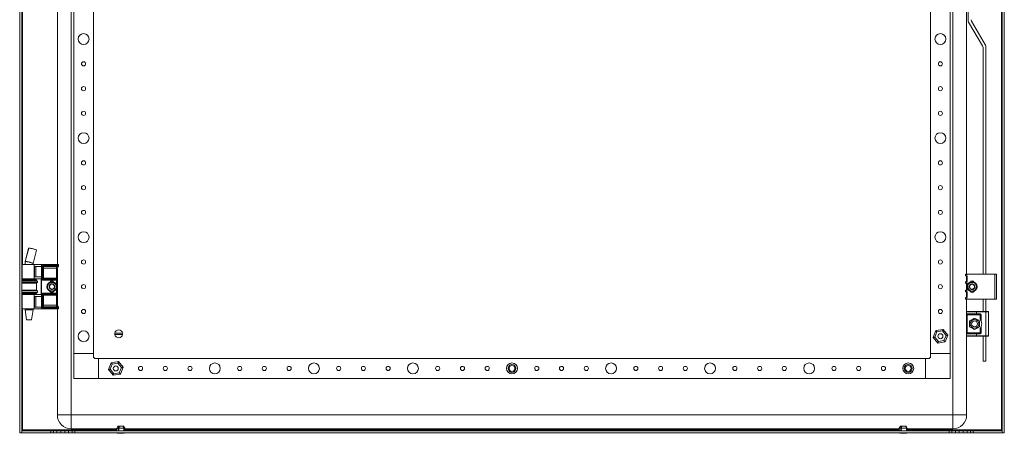
# Model space of a CAD drawing. Units: millimetres. Extents: x 1147 to 6193, y 1159 to 4868.
# Drawn here: x 4383 to 5377, y 1971 to 2389 of the extents above; entities that cross this region are included whole.
import ezdxf

# ---------------------------------------------------------------- set-up
doc = ezdxf.new("R2010")
doc.units = ezdxf.units.MM

msp = doc.modelspace()

# ---------------------------------------------------------------- linework, layer by layer
at = {"color": 7, "linetype": 'Continuous', "lineweight": 15}
for p, q in [((4383.203, 2966.533), (4383.203, 1971.533)), ((4385.203, 2966.533), (4385.203, 1971.533)), ((5374.203, 2963.533), (5374.203, 1974.533)), ((5375.203, 1971.533), (5375.203, 2966.533)), ((5377.203, 1971.533), (5377.203, 2966.533)), ((4435.203, 2948.533), (4435.203, 1989.533)), ((5325.203, 1989.533), (5325.203, 2948.533)), ((4437.703, 2886.533), (4437.703, 2051.533)), ((4457.703, 2886.533), (4457.703, 2051.533)), ((5302.703, 2886.533), (5302.703, 2051.533)), ((5322.703, 2886.533), (5322.703, 2051.533)), ((5339.203, 2806.533), (5339.203, 2131.533)), ((4421.203, 2141.533), (4421.203, 2796.533)), ((5340.703, 2448.013), (5340.703, 2387.775)), ((5341.117, 2386.254), (5355.289, 2362.163)), ((5358.289, 2362.98), (5344.117, 2387.071)), ((5355.703, 2360.642), (5355.703, 2131.533)), ((5358.703, 2131.533), (5358.703, 2361.458)), ((4392.156, 2158.048), (4388.704, 2144.526)), ((4392.344, 2158.093), (4388.892, 2144.57)), ((4396.703, 2142.474), (4400.154, 2155.994)), ((4385.703, 2141.533), (4385.703, 2127.033)), ((4397.839, 2141.533), (4385.703, 2141.533)), ((4388.703, 2144.574), (4388.703, 2141.533)), ((4396.703, 2141.533), (4396.703, 2142.483)), ((4397.839, 2127.033), (4397.839, 2141.533)), ((4405.203, 2141.533), (4397.839, 2141.533)), ((4398.134, 2139.533), (4405.203, 2139.533)), ((4398.134, 2129.033), (4398.134, 2139.533)), ((4399.563, 2129.033), (4399.563, 2139.533)), ((4405.203, 2096.533), (4405.203, 2141.533)), ((4421.003, 2141.533), (4405.203, 2141.533)), ((4421.003, 2140.533), (4406.203, 2140.533)), ((4406.203, 2140.533), (4406.203, 2125.533)), ((4407.203, 2139.533), (4420.503, 2139.533)), ((4407.203, 2126.533), (4407.203, 2139.533)), ((4420.503, 2137.801), (4407.203, 2137.801)), ((4420.503, 2139.533), (4421.003, 2139.533)), ((4420.503, 2139.533), (4420.503, 2137.801)), ((4421.503, 2137.801), (4420.503, 2137.801)), ((4420.503, 2137.801), (4420.503, 2127.533)), ((4421.003, 2141.533), (4421.003, 2140.533)), ((4422.503, 2141.533), (4421.003, 2141.533)), ((4421.003, 2139.533), (4421.003, 2140.533)), ((4421.003, 2140.533), (4422.503, 2140.533)), ((4421.503, 2127.533), (4421.503, 2137.801)), ((4422.503, 2140.552), (4422.503, 2141.533)), ((4422.503, 2140.533), (4422.503, 2140.552)), ((4405.203, 2129.033), (4398.134, 2129.033)), ((4407.203, 2127.533), (4420.503, 2127.533)), ((4420.503, 2127.533), (4420.503, 2126.533)), ((4421.503, 2127.533), (4420.503, 2127.533)), ((5337.903, 2131.533), (5337.903, 2130.033)), ((5337.903, 2131.533), (5339.403, 2131.533)), ((5339.203, 2129.846), (5339.203, 2124.219)), ((5339.403, 2129.76), (5339.403, 2131.533)), ((5339.403, 2131.533), (5367.703, 2131.533)), ((5339.603, 2124.707), (5339.603, 2129.36)), ((5367.703, 2131.533), (5367.703, 2106.533)), ((5369.203, 2131.533), (5367.703, 2131.533)), ((5369.203, 2106.533), (5369.203, 2131.533)), ((4400.203, 2126.033), (4385.203, 2126.033)), ((4394.593, 2125.433), (4385.203, 2125.433)), ((4400.203, 2122.633), (4385.203, 2122.633)), ((4385.703, 2127.033), (4397.839, 2127.033)), ((4388.703, 2127.033), (4388.703, 2126.033)), ((4400.203, 2125.433), (4394.593, 2125.433)), ((4396.703, 2126.033), (4396.703, 2127.033)), ((4397.839, 2127.033), (4405.032, 2127.033)), ((4400.203, 2125.433), (4400.203, 2126.033)), ((4400.903, 2124.748), (4400.203, 2125.433)), ((4400.203, 2122.633), (4400.903, 2123.319)), ((4400.203, 2115.433), (4400.203, 2122.633)), ((4405.032, 2127.033), (4405.032, 2111.033)), ((4406.203, 2125.533), (4420.503, 2125.533)), ((4420.503, 2126.533), (4407.203, 2126.533)), ((4420.503, 2125.533), (4420.503, 2126.533)), ((4421.503, 2125.533), (4420.503, 2125.533)), ((4421.503, 2112.533), (4421.503, 2125.533)), ((5337.903, 2124.033), (5337.903, 2122.533)), ((5339.203, 2122.346), (5339.203, 2115.719)), ((5339.403, 2122.26), (5339.403, 2124.307)), ((5339.603, 2116.207), (5339.603, 2121.86)), ((4385.203, 2115.433), (4400.203, 2115.433)), ((4385.203, 2112.633), (4394.593, 2112.633)), ((4385.203, 2112.033), (4400.203, 2112.033)), ((4385.703, 2111.033), (4385.703, 2096.533)), ((4397.839, 2111.033), (4385.703, 2111.033)), ((4388.703, 2112.033), (4388.703, 2111.033)), ((4394.593, 2112.633), (4400.203, 2112.633)), ((4396.703, 2111.033), (4396.703, 2112.033)), ((4397.839, 2111.033), (4397.839, 2096.533)), ((4405.032, 2111.033), (4397.839, 2111.033)), ((4398.134, 2109.033), (4405.203, 2109.033)), ((4398.134, 2098.533), (4398.134, 2109.033)), ((4399.563, 2098.533), (4399.563, 2109.033)), ((4400.903, 2114.748), (4400.203, 2115.433)), ((4400.203, 2112.633), (4400.903, 2113.319)), ((4400.203, 2112.033), (4400.203, 2112.633)), ((4420.503, 2112.533), (4406.203, 2112.533)), ((4406.203, 2112.533), (4406.203, 2097.705)), ((4407.203, 2111.533), (4420.503, 2111.533)), ((4407.203, 2098.801), (4407.203, 2111.533)), ((4420.503, 2110.533), (4407.203, 2110.533)), ((4420.503, 2111.533), (4420.503, 2112.533)), ((4420.503, 2112.533), (4421.503, 2112.533)), ((4420.503, 2111.533), (4420.503, 2110.533)), ((4420.503, 2110.533), (4421.503, 2110.533)), ((4420.503, 2110.533), (4420.503, 2100.533)), ((4421.503, 2100.266), (4421.503, 2110.533)), ((5337.903, 2115.533), (5337.903, 2114.033)), ((5337.903, 2108.033), (5337.903, 2106.533)), ((5339.203, 2113.846), (5339.203, 2108.219)), ((5339.403, 2113.76), (5339.403, 2115.807)), ((5339.403, 2106.533), (5339.403, 2108.307)), ((5339.603, 2108.707), (5339.603, 2113.36)), ((4405.203, 2098.533), (4398.134, 2098.533)), ((4406.203, 2097.705), (4420.503, 2097.705)), ((4407.146, 2098.648), (4407.203, 2098.801)), ((4420.503, 2098.648), (4407.146, 2098.648)), ((4407.203, 2100.533), (4420.503, 2100.533)), ((4420.503, 2100.533), (4420.503, 2098.648)), ((4420.503, 2100.533), (4421.022, 2100.533)), ((4420.503, 2098.648), (4420.503, 2097.705)), ((4421.079, 2098.634), (4420.503, 2098.648)), ((4420.503, 2097.705), (4421.003, 2097.684)), ((4421.003, 2097.684), (4421.003, 2096.533)), ((4421.731, 2098.699), (4421.679, 2098.673)), ((4422.17, 2098.775), (4422.036, 2098.779)), ((4422.309, 2098.621), (4422.168, 2098.775)), ((4422.503, 2097.782), (4422.458, 2097.743)), ((4422.503, 2097.782), (4422.503, 2097.947)), ((4422.503, 2096.533), (4422.503, 2097.782)), ((5337.903, 2106.533), (5339.403, 2106.533)), ((5339.203, 2106.533), (5339.203, 2093.533)), ((5367.703, 2106.533), (5339.403, 2106.533)), ((5355.703, 2106.533), (5355.703, 2094.033)), ((5358.703, 2094.033), (5358.703, 2106.533)), ((5367.703, 2106.533), (5369.203, 2106.533)), ((4397.839, 2096.533), (4385.703, 2096.533)), ((4388.703, 2096.533), (4388.703, 2095.533)), ((4388.703, 2095.533), (4390.198, 2085.533)), ((4388.703, 2095.533), (4396.703, 2095.533)), ((4395.209, 2085.533), (4396.703, 2095.533)), ((4396.703, 2095.533), (4396.703, 2096.533)), ((4405.203, 2096.533), (4397.839, 2096.533)), ((4421.003, 2096.533), (4405.203, 2096.533)), ((4422.503, 2096.533), (4421.003, 2096.533)), ((4421.203, 1989.533), (4421.203, 2096.533)), ((5339.203, 2093.533), (5349.203, 2093.533)), ((5339.203, 2091.533), (5339.203, 2093.533)), ((5339.203, 2091.533), (5349.203, 2091.533)), ((5339.703, 2090.533), (5339.203, 2090.533)), ((5339.203, 2072.533), (5339.203, 2090.533)), ((5339.703, 2090.533), (5339.703, 2091.033)), ((5352.453, 2090.533), (5339.703, 2090.533)), ((5339.703, 2072.533), (5339.703, 2090.533)), ((5349.203, 2094.033), (5349.203, 2093.533)), ((5349.203, 2094.033), (5358.703, 2094.033)), ((5349.203, 2093.533), (5349.203, 2091.533)), ((5349.203, 2093.533), (5358.703, 2093.533)), ((5349.203, 2091.533), (5352.453, 2091.533)), ((5349.203, 2091.533), (5349.203, 2091.033)), ((5349.203, 2091.033), (5352.453, 2091.033)), ((5352.453, 2091.533), (5352.453, 2091.033)), ((5352.453, 2091.033), (5352.453, 2090.533)), ((5352.953, 2085.949), (5352.953, 2090.033)), ((5352.953, 2090.033), (5353.453, 2090.033)), ((5353.453, 2090.033), (5353.453, 2085.208)), ((5353.953, 2090.033), (5353.453, 2090.033)), ((5353.953, 2090.033), (5353.953, 2084.179)), ((5358.703, 2094.033), (5358.703, 2093.533)), ((5358.703, 2069.533), (5358.703, 2093.533)), ((5358.703, 2093.533), (5361.203, 2093.533)), ((5361.203, 2093.533), (5361.203, 2069.533)), ((4390.198, 2085.533), (4395.209, 2085.533)), ((5353.453, 2077.859), (5353.453, 2073.033)), ((5353.953, 2078.888), (5353.953, 2073.033)), ((4479.256, 2072.183), (4487.15, 2072.183)), ((4487.15, 2070.883), (4479.256, 2070.883)), ((5308.034, 2074.836), (5305.343, 2067.891)), ((5305.343, 2067.891), (5310.013, 2062.089)), ((5307.055, 2068.157), (5309.12, 2073.487)), ((5310.638, 2063.704), (5307.055, 2068.157)), ((5315.394, 2075.978), (5308.034, 2074.836)), ((5309.12, 2073.487), (5314.768, 2074.363)), ((5314.768, 2074.363), (5318.351, 2069.91)), ((5320.063, 2070.176), (5315.394, 2075.978)), ((5318.351, 2069.91), (5316.286, 2064.58)), ((5317.372, 2063.231), (5320.063, 2070.176)), ((5339.203, 2072.533), (5339.703, 2072.533)), ((5349.203, 2071.533), (5339.203, 2071.533)), ((5339.203, 2071.533), (5339.203, 2069.533)), ((5349.203, 2069.533), (5339.203, 2069.533)), ((5339.203, 2069.533), (5339.203, 1989.533)), ((5339.703, 2072.033), (5339.703, 2072.533)), ((5339.703, 2072.533), (5352.453, 2072.533)), ((5352.453, 2072.033), (5349.203, 2072.033)), ((5349.203, 2072.033), (5349.203, 2071.533)), ((5352.453, 2071.533), (5349.203, 2071.533)), ((5349.203, 2071.533), (5349.203, 2069.533)), ((5358.703, 2069.533), (5349.203, 2069.533)), ((5349.203, 2069.533), (5349.203, 2069.033)), ((5349.203, 2069.033), (5358.703, 2069.033)), ((5352.453, 2072.533), (5352.453, 2072.033)), ((5352.453, 2071.533), (5352.453, 2072.033)), ((5352.953, 2073.033), (5352.953, 2077.118)), ((5353.453, 2073.033), (5352.953, 2073.033)), ((5353.953, 2073.033), (5353.453, 2073.033)), ((5355.703, 2069.033), (5355.703, 2043.958)), ((5361.203, 2069.533), (5358.703, 2069.533)), ((5358.703, 2069.033), (5358.703, 2069.533)), ((5358.703, 2043.958), (5358.703, 2069.033)), ((5310.013, 2062.089), (5317.372, 2063.231)), ((5316.286, 2064.58), (5310.638, 2063.704)), ((4437.703, 2051.533), (4437.703, 2026.533)), ((4457.703, 2051.533), (4437.703, 2051.533)), ((4457.703, 2048.533), (4457.703, 2051.533)), ((5302.703, 2051.533), (5302.703, 2048.533)), ((5322.703, 2051.533), (5302.703, 2051.533)), ((5322.703, 2026.533), (5322.703, 2051.533)), ((4462.703, 2046.533), (4459.703, 2046.533)), ((4462.703, 2026.533), (4462.703, 2046.533)), ((5297.703, 2046.533), (4462.703, 2046.533)), ((4475.534, 2042.336), (4472.843, 2035.391)), ((4474.555, 2035.657), (4476.62, 2040.987)), ((4482.894, 2043.478), (4475.534, 2042.336)), ((4476.62, 2040.987), (4482.268, 2041.863)), ((4482.268, 2041.863), (4485.851, 2037.41)), ((4487.563, 2037.676), (4482.894, 2043.478)), ((5297.703, 2046.533), (5297.703, 2026.533)), ((5300.703, 2046.533), (5297.703, 2046.533)), ((5355.703, 2043.958), (5358.703, 2043.958)), ((4472.843, 2035.391), (4477.512, 2029.589)), ((4478.138, 2031.204), (4474.555, 2035.657)), ((4477.512, 2029.589), (4484.872, 2030.731)), ((4483.786, 2032.08), (4478.138, 2031.204)), ((4485.851, 2037.41), (4483.786, 2032.08)), ((4484.872, 2030.731), (4487.563, 2037.676)), ((4437.703, 2026.533), (4462.703, 2026.533)), ((5297.703, 2026.533), (4462.703, 2026.533)), ((5297.703, 2026.533), (5322.703, 2026.533)), ((4421.203, 1989.533), (4435.203, 1989.533)), ((4435.203, 1989.533), (4435.203, 1975.533)), ((4435.203, 1989.533), (5325.203, 1989.533)), ((5325.203, 1989.533), (5339.203, 1989.533)), ((5325.203, 1975.533), (5325.203, 1989.533)), ((4482.253, 1978.333), (4481.153, 1976.333)), ((4482.253, 1978.333), (4483.386, 1978.333)), ((4482.783, 1976.333), (4483.386, 1978.333)), ((4483.201, 1976.333), (4483.805, 1978.333)), ((4483.386, 1978.333), (4483.441, 1978.333)), ((4483.441, 1977.128), (4483.441, 1978.333)), ((4483.441, 1978.333), (4483.805, 1978.333)), ((4483.805, 1978.333), (4487.527, 1978.333)), ((4487.527, 1978.333), (4488.45, 1976.333)), ((4487.559, 1978.333), (4487.717, 1978.333)), ((4487.717, 1978.333), (4487.717, 1977.923)), ((4487.717, 1978.333), (4487.801, 1978.333)), ((4487.801, 1978.333), (4488.724, 1976.333)), ((4487.801, 1978.333), (4488.153, 1978.333)), ((4489.253, 1976.333), (4488.153, 1978.333)), ((5272.253, 1978.333), (5271.153, 1976.333)), ((5272.253, 1978.333), (5273.386, 1978.333)), ((5272.783, 1976.333), (5273.386, 1978.333)), ((5273.201, 1976.333), (5273.805, 1978.333)), ((5273.386, 1978.333), (5273.441, 1978.333)), ((5273.441, 1977.128), (5273.441, 1978.333)), ((5273.441, 1978.333), (5273.805, 1978.333)), ((5273.805, 1978.333), (5277.527, 1978.333)), ((5277.527, 1978.333), (5278.45, 1976.333)), ((5277.559, 1978.333), (5277.717, 1978.333)), ((5277.717, 1978.333), (5277.717, 1977.923)), ((5277.717, 1978.333), (5277.801, 1978.333)), ((5277.801, 1978.333), (5278.724, 1976.333)), ((5277.801, 1978.333), (5278.153, 1978.333)), ((5279.253, 1976.333), (5278.153, 1978.333)), ((4383.203, 1971.533), (4385.203, 1971.533)), ((4386.203, 1974.533), (4385.203, 1974.533)), ((4385.204, 1971.533), (4385.204, 1973.533)), ((4385.204, 1973.533), (4414.703, 1973.533)), ((4385.204, 1971.533), (4414.703, 1971.533)), ((4386.203, 1973.533), (4386.203, 1974.533)), ((4414.703, 1973.533), (4414.703, 1971.533)), ((4417.335, 1973.533), (4414.703, 1973.533)), ((4414.703, 1971.533), (4417.335, 1971.533)), ((4417.335, 1973.533), (4417.335, 1971.533)), ((4420.791, 1973.533), (4417.335, 1973.533)), ((4417.335, 1971.533), (4420.791, 1971.533)), ((4420.791, 1971.533), (4420.791, 1973.533)), ((4420.791, 1973.533), (4424.586, 1973.533)), ((4420.791, 1971.533), (4424.586, 1971.533)), ((4424.586, 1973.533), (4424.586, 1971.533)), ((4428.82, 1973.533), (4424.586, 1973.533)), ((4424.586, 1971.533), (4428.82, 1971.533)), ((4428.82, 1971.533), (4428.82, 1973.533)), ((4428.82, 1973.533), (4432.615, 1973.533)), ((4428.82, 1971.533), (4432.615, 1971.533)), ((4432.615, 1973.533), (4432.615, 1971.533)), ((4436.071, 1973.533), (4432.615, 1973.533)), ((4432.615, 1971.533), (4436.071, 1971.533)), ((4481.186, 1975.533), (4435.203, 1975.533)), ((4436.071, 1973.533), (4436.071, 1971.533)), ((4438.703, 1973.533), (4436.071, 1973.533)), ((4436.071, 1971.533), (4438.703, 1971.533)), ((4438.703, 1971.533), (4438.703, 1973.533)), ((4438.703, 1973.533), (5321.703, 1973.533)), ((4438.703, 1971.533), (5321.703, 1971.533)), ((4481.153, 1976.333), (4481.27, 1973.533)), ((4482.783, 1976.333), (4481.153, 1976.333)), ((4482.847, 1973.533), (4482.783, 1976.333)), ((4488.45, 1976.333), (4483.201, 1976.333)), ((4483.201, 1976.333), (4483.265, 1973.533)), ((4488.353, 1973.533), (4488.45, 1976.333)), ((4488.724, 1976.333), (4488.626, 1973.533)), ((4489.253, 1976.333), (4488.724, 1976.333)), ((4489.136, 1973.533), (4489.253, 1976.333)), ((5271.186, 1975.533), (4489.22, 1975.533)), ((5271.153, 1976.333), (5271.27, 1973.533)), ((5272.783, 1976.333), (5271.153, 1976.333)), ((5272.847, 1973.533), (5272.783, 1976.333)), ((5278.45, 1976.333), (5273.201, 1976.333)), ((5273.201, 1976.333), (5273.265, 1973.533)), ((5278.352, 1973.533), (5278.45, 1976.333)), ((5278.724, 1976.333), (5278.626, 1973.533)), ((5279.253, 1976.333), (5278.724, 1976.333)), ((5279.136, 1973.533), (5279.253, 1976.333)), ((5325.203, 1975.533), (5279.22, 1975.533)), ((5321.703, 1973.533), (5321.703, 1971.533)), ((5324.336, 1973.533), (5321.703, 1973.533)), ((5321.703, 1971.533), (5324.336, 1971.533)), ((5324.336, 1973.533), (5324.336, 1971.533)), ((5327.791, 1973.533), (5324.336, 1973.533)), ((5324.336, 1971.533), (5327.791, 1971.533)), ((5327.791, 1971.533), (5327.791, 1973.533)), ((5327.791, 1973.533), (5331.586, 1973.533)), ((5327.791, 1971.533), (5331.586, 1971.533)), ((5331.586, 1973.533), (5331.586, 1971.533)), ((5335.82, 1973.533), (5331.586, 1973.533)), ((5331.586, 1971.533), (5335.82, 1971.533)), ((5335.82, 1971.533), (5335.82, 1973.533)), ((5335.82, 1973.533), (5339.615, 1973.533)), ((5335.82, 1971.533), (5339.615, 1971.533)), ((5339.615, 1973.533), (5339.615, 1971.533)), ((5343.071, 1973.533), (5339.615, 1973.533)), ((5339.615, 1971.533), (5343.071, 1971.533)), ((5343.071, 1973.533), (5343.071, 1971.533)), ((5345.703, 1973.533), (5343.071, 1973.533)), ((5343.071, 1971.533), (5345.703, 1971.533)), ((5345.703, 1971.533), (5345.703, 1973.533)), ((5345.703, 1973.533), (5375.202, 1973.533)), ((5345.703, 1971.533), (5375.202, 1971.533)), ((5374.203, 1974.533), (5374.203, 1973.533)), ((5375.203, 1974.533), (5374.203, 1974.533)), ((5375.202, 1973.533), (5375.202, 1971.533)), ((5377.203, 1971.533), (5375.203, 1971.533))]:
    msp.add_line(p, q, dxfattribs=at)
at = {"color": 8, "linetype": 'Continuous', "lineweight": 15}
for p, q in [((4386.203, 2141.533), (4386.203, 2796.533)), ((4394.769, 2124.748), (4385.203, 2124.748)), ((4400.903, 2123.319), (4385.203, 2123.319)), ((4386.203, 2126.033), (4386.203, 2127.033)), ((4400.903, 2124.748), (4394.769, 2124.748)), ((4420.503, 2125.533), (4420.503, 2120.433)), ((4420.503, 2117.633), (4420.503, 2112.533)), ((4385.203, 2114.748), (4400.903, 2114.748)), ((4385.203, 2113.319), (4394.769, 2113.319)), ((4386.203, 2111.033), (4386.203, 2112.033)), ((4394.769, 2113.319), (4400.903, 2113.319)), ((4386.203, 1974.533), (4386.203, 2096.533)), ((4481.228, 1974.533), (4386.203, 1974.533)), ((5271.228, 1974.533), (4489.178, 1974.533)), ((5374.203, 1974.533), (5279.178, 1974.533))]:
    msp.add_line(p, q, dxfattribs=at)
at = {"color": 7, "linetype": 'Continuous', "lineweight": 15, "flags": 128}
for points in [[(4407.203, 2139.533), (4407.184, 2139.553), (4407.127, 2139.61), (4407.035, 2139.702), (4406.91, 2139.826), (4406.759, 2139.978), (4406.586, 2140.151), (4406.398, 2140.338), (4406.203, 2140.533)], [(5337.903, 2130.033), (5337.926, 2130.03), (5337.996, 2130.02), (5338.11, 2130.004), (5338.264, 2129.983), (5338.454, 2129.956), (5338.673, 2129.925), (5338.915, 2129.891), (5339.173, 2129.855)], [(4407.203, 2126.533), (4407.188, 2126.518), (4407.143, 2126.473), (4407.069, 2126.399), (4406.969, 2126.3), (4406.846, 2126.176), (4406.703, 2126.033), (4406.545, 2125.875), (4406.377, 2125.707), (4406.203, 2125.533)], [(5339.173, 2124.212), (5338.915, 2124.176), (5338.673, 2124.142), (5338.454, 2124.111), (5338.264, 2124.084), (5338.11, 2124.063), (5337.996, 2124.047), (5337.926, 2124.037), (5337.903, 2124.033)], [(5337.903, 2122.533), (5337.926, 2122.53), (5337.996, 2122.52), (5338.11, 2122.504), (5338.264, 2122.483), (5338.454, 2122.456), (5338.673, 2122.425), (5338.915, 2122.391), (5339.173, 2122.355)], [(4407.203, 2111.533), (4407.184, 2111.553), (4407.127, 2111.61), (4407.035, 2111.702), (4406.91, 2111.826), (4406.759, 2111.978), (4406.586, 2112.151), (4406.398, 2112.338), (4406.203, 2112.533)], [(5339.173, 2115.712), (5338.915, 2115.676), (5338.673, 2115.642), (5338.454, 2115.611), (5338.264, 2115.584), (5338.11, 2115.563), (5337.996, 2115.547), (5337.926, 2115.537), (5337.903, 2115.533)], [(5337.903, 2114.033), (5337.926, 2114.03), (5337.996, 2114.02), (5338.11, 2114.004), (5338.264, 2113.983), (5338.454, 2113.956), (5338.673, 2113.925), (5338.915, 2113.891), (5339.173, 2113.855)], [(5339.173, 2108.212), (5338.915, 2108.176), (5338.673, 2108.142), (5338.454, 2108.111), (5338.264, 2108.084), (5338.11, 2108.063), (5337.996, 2108.047), (5337.926, 2108.037), (5337.903, 2108.033)], [(4407.146, 2098.648), (4407.073, 2098.575), (4406.973, 2098.475), (4406.85, 2098.352), (4406.706, 2098.208), (4406.548, 2098.05), (4406.378, 2097.88), (4406.203, 2097.705)], [(4421.003, 2097.684), (4421.016, 2097.841), (4421.028, 2097.993), (4421.039, 2098.138), (4421.05, 2098.272), (4421.06, 2098.391), (4421.068, 2098.493), (4421.074, 2098.575), (4421.079, 2098.634)], [(5307.055, 2068.157), (5306.721, 2068.105), (5306.4, 2068.055), (5306.104, 2068.009), (5305.845, 2067.969), (5305.632, 2067.936), (5305.474, 2067.911), (5305.376, 2067.896), (5305.343, 2067.891)], [(5309.12, 2073.487), (5308.908, 2073.75), (5308.704, 2074.003), (5308.516, 2074.236), (5308.352, 2074.441), (5308.217, 2074.609), (5308.117, 2074.733), (5308.055, 2074.81), (5308.034, 2074.836)], [(5315.394, 2075.978), (5315.384, 2075.954), (5315.356, 2075.881), (5315.31, 2075.762), (5315.247, 2075.6), (5315.17, 2075.401), (5315.081, 2075.171), (5314.982, 2074.916), (5314.877, 2074.644), (5314.768, 2074.363)], [(5318.351, 2069.91), (5318.685, 2069.962), (5319.006, 2070.012), (5319.302, 2070.058), (5319.561, 2070.098), (5319.774, 2070.131), (5319.932, 2070.156), (5320.03, 2070.171), (5320.063, 2070.176)], [(5310.638, 2063.704), (5310.516, 2063.389), (5310.399, 2063.086), (5310.291, 2062.806), (5310.196, 2062.562), (5310.118, 2062.361), (5310.06, 2062.212), (5310.024, 2062.12), (5310.013, 2062.089)], [(5316.286, 2064.58), (5316.498, 2064.317), (5316.702, 2064.064), (5316.89, 2063.831), (5317.054, 2063.626), (5317.189, 2063.458), (5317.29, 2063.334), (5317.351, 2063.257), (5317.372, 2063.231)], [(4476.62, 2040.987), (4476.408, 2041.25), (4476.204, 2041.503), (4476.016, 2041.736), (4475.852, 2041.941), (4475.717, 2042.109), (4475.617, 2042.233), (4475.555, 2042.31), (4475.534, 2042.336)], [(4482.894, 2043.478), (4482.884, 2043.454), (4482.856, 2043.381), (4482.81, 2043.262), (4482.747, 2043.1), (4482.67, 2042.901), (4482.581, 2042.671), (4482.482, 2042.416), (4482.377, 2042.144), (4482.268, 2041.863)], [(4474.555, 2035.657), (4474.221, 2035.605), (4473.9, 2035.555), (4473.604, 2035.509), (4473.345, 2035.469), (4473.132, 2035.436), (4472.974, 2035.411), (4472.876, 2035.396), (4472.843, 2035.391)], [(4478.138, 2031.204), (4478.016, 2030.889), (4477.899, 2030.586), (4477.791, 2030.306), (4477.696, 2030.062), (4477.618, 2029.861), (4477.56, 2029.712), (4477.525, 2029.62), (4477.512, 2029.589)], [(4483.786, 2032.08), (4483.998, 2031.817), (4484.202, 2031.564), (4484.39, 2031.331), (4484.554, 2031.126), (4484.689, 2030.958), (4484.79, 2030.834), (4484.851, 2030.757), (4484.872, 2030.731)], [(4485.851, 2037.41), (4486.185, 2037.462), (4486.506, 2037.512), (4486.802, 2037.558), (4487.061, 2037.598), (4487.274, 2037.631), (4487.432, 2037.656), (4487.53, 2037.671), (4487.563, 2037.676)]]:
    msp.add_lwpolyline(points, dxfattribs=at)
at = {"color": 7, "linetype": 'Continuous', "lineweight": 15}
for centre, radius in [((4447.703, 2369.033), 5.5), ((5312.703, 2369.033), 5.5), ((4447.703, 2344.033), 2.1), ((5312.703, 2344.033), 2.1), ((4447.703, 2319.033), 2.1), ((5312.703, 2319.033), 2.1), ((4447.703, 2294.033), 2.1), ((5312.703, 2294.033), 2.1), ((4447.703, 2269.033), 5.5), ((5312.703, 2269.033), 5.5), ((4447.703, 2244.033), 2.1), ((5312.703, 2244.033), 2.1), ((4447.703, 2219.033), 2.1), ((5312.703, 2219.033), 2.1), ((4447.703, 2194.033), 2.1), ((5312.703, 2194.033), 2.1), ((4447.703, 2169.033), 5.5), ((5312.703, 2169.033), 5.5), ((4447.703, 2144.033), 2.1), ((5312.703, 2144.033), 2.1), ((4415.703, 2119.033), 5), ((4447.703, 2119.033), 2.1), ((5312.703, 2119.033), 2.1), ((5344.703, 2119.033), 5), ((4447.703, 2094.033), 2.1), ((5312.703, 2094.033), 2.1), ((5347.203, 2081.533), 4.45), ((5347.203, 2081.533), 3), ((4447.703, 2069.033), 5.5), ((5312.703, 2069.033), 2.5), ((4480.203, 2036.533), 2.5), ((4505.203, 2036.533), 2.1), ((4530.203, 2036.533), 2.1), ((4555.203, 2036.533), 2.1), ((4580.203, 2036.533), 5.5), ((4605.203, 2036.533), 2.1), ((4630.203, 2036.533), 2.1), ((4655.203, 2036.533), 2.1), ((4680.203, 2036.533), 5.5), ((4705.203, 2036.533), 2.1), ((4730.203, 2036.533), 2.1), ((4755.203, 2036.533), 2.1), ((4780.203, 2036.533), 5.5), ((4805.203, 2036.533), 2.1), ((4830.203, 2036.533), 2.1), ((4855.203, 2036.533), 2.1), ((4880.203, 2036.533), 5.5), ((4880.203, 2036.533), 4), ((4880.203, 2036.533), 3), ((4905.203, 2036.533), 2.1), ((4930.203, 2036.533), 2.1), ((4955.203, 2036.533), 2.1), ((4980.203, 2036.533), 5.5), ((5005.203, 2036.533), 2.1), ((5030.203, 2036.533), 2.1), ((5055.203, 2036.533), 2.1), ((5080.203, 2036.533), 5.5), ((5105.203, 2036.533), 2.1), ((5130.203, 2036.533), 2.1), ((5155.203, 2036.533), 2.1), ((5180.203, 2036.533), 5.5), ((5205.203, 2036.533), 2.1), ((5230.203, 2036.533), 2.1), ((5255.203, 2036.533), 2.1), ((5280.203, 2036.533), 5.5), ((5280.203, 2036.533), 4), ((5280.203, 2036.533), 3)]:
    msp.add_circle(centre, radius, dxfattribs=at)
for centre, radius, start, end in [((5343.703, 2387.775), 3, 180, 210.465545), ((5346.703, 2388.592), 3, 180, 210.465545), ((5352.703, 2360.642), 3, 0, 30.465545), ((5355.703, 2361.458), 3, 0, 30.465545), ((4423.503, 2137.801), 2, 131.810315, 180), ((4421.503, 2140.037), 1, 311.810315, 324.136773), ((4421.503, 2140.037), 1, 340.004749, 0), ((5339.103, 2129.36), 0.5, 0, 53.130102), ((4400.203, 2124.033), 1, 314.4153, 45.5847), ((4415.703, 2119.033), 2.887, 150, 210), ((4415.703, 2119.033), 2.887, 90, 150), ((4415.703, 2119.033), 2.5, 120, 180), ((4415.703, 2119.033), 2.5, 180, 240), ((4415.703, 2119.033), 2.887, 210, 270), ((4415.703, 2122.933), 1.9, 24.645585, 155.354415), ((4415.703, 2119.033), 2.5, 60, 120), ((4415.703, 2119.033), 2.887, 30, 90), ((4415.703, 2119.033), 2.887, 270, 330), ((4415.703, 2119.033), 2.5, 0, 60), ((4415.703, 2119.033), 2.5, 300, 0), ((4415.703, 2119.033), 2.887, 330, 30), ((4420.503, 2125.533), 1, 360, 90), ((5339.103, 2124.707), 0.5, 306.869898, 0), ((5339.103, 2121.86), 0.5, 0, 53.130102), ((5344.703, 2119.033), 2.887, 173.042418, 233.042418), ((5344.703, 2119.033), 2.887, 113.042418, 173.042418), ((5344.703, 2119.033), 2.5, 143.042418, 203.042418), ((5344.703, 2119.033), 2.5, 203.042418, 263.042418), ((5344.703, 2119.033), 2.5, 83.042418, 143.042418), ((5344.703, 2123.033), 1.9, 20.769245, 159.230755), ((5344.703, 2119.033), 2.887, 53.042418, 113.042418), ((5344.703, 2119.033), 2.5, 263.042418, 323.042418), ((5344.703, 2119.033), 2.5, 23.042418, 83.042418), ((5344.703, 2119.033), 2.887, 293.042418, 353.042418), ((5344.703, 2119.033), 2.887, 353.042418, 53.042418), ((5344.703, 2119.033), 2.5, 323.042418, 23.042418), ((4400.203, 2114.033), 1, 314.4153, 45.5847), ((4415.703, 2115.133), 1.9, 204.645584, 335.354416), ((4415.703, 2119.033), 2.5, 240, 300), ((4420.503, 2112.533), 1, 270, 360), ((5339.103, 2116.207), 0.5, 306.869898, 0), ((5339.103, 2113.36), 0.5, 0, 53.130102), ((5339.103, 2108.707), 0.5, 306.869898, 0), ((5344.703, 2115.033), 1.9, 200.769249, 339.230751), ((5344.703, 2119.033), 2.887, 233.042418, 293.042418), ((4423.438, 2100.34), 2.423, 175.425372, 223.458827), ((4423.255, 2100.233), 1.897, 173.662019, 230.023617), ((4423.503, 2100.266), 2, 180, 228.189685), ((4421.411, 2097.658), 1.05, 4.651198, 75.248271), ((4421.548, 2097.761), 0.956, 1.258513, 78.916687), ((4421.524, 2097.944), 0.979, 0.175812, 58.48977), ((4421.503, 2098.029), 1, 0, 36.516923), ((5339.703, 2093.533), 0.5, 90, 180), ((5339.703, 2091.533), 0.5, 180, 270), ((5352.453, 2090.033), 1, 0, 90), ((5360.703, 2093.533), 0.5, 0, 90), ((5347.203, 2081.533), 7.25, 338.59665, 21.40335), ((4483.203, 2071.533), 4, 170.647965, 189.352035), ((4483.203, 2071.533), 4, 9.352035, 170.647965), ((4483.203, 2071.533), 4, 189.352035, 350.647965), ((4483.203, 2071.533), 4, 350.647965, 9.352035), ((5339.703, 2071.533), 0.5, 90, 180), ((5339.703, 2069.533), 0.5, 180, 270), ((5352.453, 2073.033), 1, 270, 0), ((5360.703, 2069.533), 0.5, 270, 0), ((4459.703, 2048.533), 2, 180, 270), ((5300.703, 2048.533), 2, 270, 0), ((4435.203, 1989.533), 14, 180, 270), ((5325.203, 1989.533), 14, 270, 0), ((4485.504, 1996.8), 25.766, 258.694148, 269.329889), ((4484.902, 1996.8), 25.766, 270.670111, 281.305852), ((5275.504, 1996.8), 25.766, 258.694148, 269.329889), ((5274.902, 1996.8), 25.766, 270.670111, 281.305852)]:
    msp.add_arc(centre, radius, start, end, dxfattribs=at)
for points, knots in [([(4392.212, 2158.034), (4392.204, 2158.057), (4392.193, 2158.091), (4392.306, 2158.093), (4392.344, 2158.093)], [0, 0, 0, 0, 0.65612027, 1, 1, 1, 1]), ([(4392.344, 2158.093), (4392.518, 2158.082), (4392.864, 2158.059), (4393.842, 2157.884), (4395.041, 2157.625), (4396.39, 2157.293), (4397.738, 2156.923), (4398.929, 2156.557), (4399.763, 2156.253), (4400.171, 2156.059), (4400.115, 2156.02), (4400.099, 2156.008)], [0, 0, 0, 0, 0.1130255, 0.2259909, 0.3407084, 0.4591425, 0.581254, 0.705409, 0.8288971, 0.9492155, 1, 1, 1, 1]), ([(4388.892, 2144.57), (4388.892, 2144.57), (4388.818, 2144.57), (4388.716, 2144.563), (4388.722, 2144.528), (4388.725, 2144.514)], [0, 0, 0, 0, 0.0004311, 0.5869562, 1, 1, 1, 1]), ([(4396.68, 2142.477), (4396.687, 2142.486), (4396.71, 2142.519), (4396.5, 2142.641), (4395.987, 2142.854), (4395.108, 2143.152), (4393.941, 2143.498), (4392.642, 2143.845), (4391.412, 2144.141), (4390.397, 2144.358), (4389.66, 2144.491), (4389.165, 2144.559), (4388.978, 2144.567), (4388.892, 2144.57)], [0, 0, 0, 0, 0.0365492, 0.1228984, 0.2222293, 0.3328357, 0.4501832, 0.5675305, 0.6781368, 0.7774683, 0.8637963, 0.9375127, 1, 1, 1, 1]), ([(4421.003, 2139.533), (4421.044, 2139.533), (4421.126, 2139.533), (4421.24, 2139.533), (4421.343, 2139.533), (4421.393, 2139.533), (4421.419, 2139.533)], [0, 0, 0, 0, 0.2506375, 0.4999389, 0.7478216, 1, 1, 1, 1]), ([(4421.419, 2139.533), (4421.478, 2139.534), (4421.585, 2139.536), (4421.711, 2139.556), (4421.775, 2139.575), (4421.786, 2139.578)], [0, 0, 0, 0, 0.5014615, 0.9106566, 1, 1, 1, 1]), ([(4421.786, 2139.578), (4421.849, 2139.601), (4422.018, 2139.663), (4422.251, 2139.847), (4422.402, 2140.07), (4422.45, 2140.215), (4422.464, 2140.255)], [0, 0, 0, 0, 0.1998295, 0.5358775, 0.8723225, 1, 1, 1, 1]), ([(4421.786, 2139.578), (4421.885, 2139.498), (4422.081, 2139.339), (4422.14, 2139.308), (4422.17, 2139.292)], [0, 0, 0, 0, 0.5015426, 1, 1, 1, 1]), ([(4422.146, 2139.301), (4422.227, 2139.372), (4422.383, 2139.511), (4422.449, 2139.726), (4422.481, 2139.83)], [0, 0, 0, 0, 0.5128257, 1, 1, 1, 1]), ([(4422.464, 2140.255), (4422.476, 2140.306), (4422.495, 2140.383), (4422.501, 2140.472), (4422.503, 2140.511), (4422.503, 2140.526), (4422.503, 2140.531), (4422.503, 2140.533)], [0, 0, 0, 0, 0.5541222, 0.8415653, 0.9352662, 0.9708277, 1, 1, 1, 1]), ([(4422.503, 2140.037), (4422.503, 2140.052), (4422.503, 2140.081), (4422.503, 2140.3), (4422.503, 2140.451), (4422.503, 2140.552)], [0, 0, 0, 0, 0.2483915, 0.498997, 1, 1, 1, 1]), ([(4421.503, 2125.533), (4421.503, 2125.56), (4421.503, 2125.602), (4421.503, 2125.851), (4421.503, 2126.109), (4421.503, 2126.427), (4421.503, 2126.894), (4421.503, 2127.282), (4421.503, 2127.533)], [0, 0, 0, 0, 0.2394426, 0.3696398, 0.4999993, 0.6301927, 0.7605601, 1, 1, 1, 1]), ([(5339.173, 2129.855), (5339.226, 2129.843), (5339.308, 2129.824), (5339.378, 2129.777), (5339.403, 2129.76)], [0, 0, 0, 0, 0.6419305, 1, 1, 1, 1]), ([(4411.303, 2119.033), (4411.362, 2119.587), (4411.452, 2120.438), (4412.001, 2121.463), (4412.569, 2122.167), (4413.274, 2122.738), (4414.298, 2123.27), (4415.703, 2123.54), (4417.108, 2123.27), (4418.132, 2122.738), (4418.837, 2122.167), (4419.405, 2121.463), (4419.954, 2120.438), (4420.044, 2119.587), (4420.103, 2119.033)], [0, 0, 0, 0, 0.1197279, 0.184181, 0.2500003, 0.3158189, 0.3802711, 0.5000001, 0.619729, 0.6841802, 0.7499997, 0.815819, 0.8802721, 1, 1, 1, 1]), ([(4420.103, 2119.033), (4420.044, 2118.48), (4419.954, 2117.629), (4419.405, 2116.604), (4418.837, 2115.9), (4418.132, 2115.328), (4417.108, 2114.797), (4415.703, 2114.527), (4414.298, 2114.797), (4413.274, 2115.328), (4412.569, 2115.9), (4412.001, 2116.604), (4411.452, 2117.629), (4411.362, 2118.48), (4411.303, 2119.033)], [0, 0, 0, 0, 0.1197296, 0.1841807, 0.2499997, 0.3158203, 0.3802714, 0.4999999, 0.6197285, 0.6841805, 0.7500003, 0.8158193, 0.8802704, 1, 1, 1, 1]), ([(4415.703, 2121.92), (4415.256, 2121.662), (4414.421, 2121.18), (4413.59, 2120.7), (4413.203, 2120.477)], [0, 0, 0, 0, 0.5347464, 1, 1, 1, 1]), ([(4413.203, 2120.477), (4413.203, 2119.961), (4413.203, 2118.996), (4413.203, 2118.037), (4413.203, 2117.59)], [0, 0, 0, 0, 0.53474431, 1, 1, 1, 1]), ([(4413.203, 2117.59), (4413.65, 2117.332), (4414.485, 2116.85), (4415.316, 2116.37), (4415.703, 2116.147)], [0, 0, 0, 0, 0.5347464, 1, 1, 1, 1]), ([(4418.203, 2120.477), (4417.756, 2120.735), (4416.921, 2121.217), (4416.09, 2121.697), (4415.703, 2121.92)], [0, 0, 0, 0, 0.5347464, 1, 1, 1, 1]), ([(4415.703, 2116.147), (4416.15, 2116.405), (4416.985, 2116.887), (4417.816, 2117.367), (4418.203, 2117.59)], [0, 0, 0, 0, 0.5347464, 1, 1, 1, 1]), ([(4418.203, 2117.59), (4418.203, 2118.071), (4418.203, 2119.033), (4418.203, 2119.996), (4418.203, 2120.477)], [0, 0, 0, 0, 0.500005, 1, 1, 1, 1]), ([(5339.403, 2124.307), (5339.357, 2124.278), (5339.285, 2124.233), (5339.202, 2124.217), (5339.173, 2124.212)], [0, 0, 0, 0, 0.6421002, 1, 1, 1, 1]), ([(5339.173, 2122.355), (5339.226, 2122.343), (5339.308, 2122.325), (5339.378, 2122.277), (5339.403, 2122.26)], [0, 0, 0, 0, 0.6419305, 1, 1, 1, 1]), ([(5348.219, 2116.388), (5347.839, 2115.981), (5347.255, 2115.355), (5346.201, 2114.866), (5345.324, 2114.645), (5344.417, 2114.612), (5343.279, 2114.803), (5341.994, 2115.433), (5341.033, 2116.493), (5340.534, 2117.533), (5340.315, 2118.414), (5340.284, 2119.318), (5340.462, 2120.467), (5340.901, 2121.201), (5341.187, 2121.679)], [0, 0, 0, 0, 0.11972981, 0.18418039, 0.25000251, 0.31581879, 0.38027078, 0.5000013, 0.61972951, 0.68418009, 0.74999958, 0.81582019, 0.88027146, 1, 1, 1, 1]), ([(5341.187, 2121.679), (5341.567, 2122.086), (5342.151, 2122.712), (5343.205, 2123.201), (5344.082, 2123.422), (5344.989, 2123.455), (5346.127, 2123.263), (5347.412, 2122.634), (5348.373, 2121.574), (5348.872, 2120.533), (5349.091, 2119.653), (5349.122, 2118.749), (5348.944, 2117.6), (5348.505, 2116.866), (5348.219, 2116.388)], [0, 0, 0, 0, 0.1197268, 0.1841784, 0.2500001, 0.3158209, 0.380273, 0.4999998, 0.6197282, 0.6841808, 0.7500004, 0.8158191, 0.8802712, 1, 1, 1, 1]), ([(5341.838, 2119.383), (5342.039, 2118.908), (5342.417, 2118.021), (5342.793, 2117.138), (5342.967, 2116.727)], [0, 0, 0, 0, 0.5347411, 1, 1, 1, 1]), ([(5346.439, 2121.34), (5345.927, 2121.403), (5344.969, 2121.52), (5344.016, 2121.636), (5343.573, 2121.69)], [0, 0, 0, 0, 0.5347537, 1, 1, 1, 1]), ([(5345.833, 2116.377), (5346.143, 2116.789), (5346.723, 2117.56), (5347.3, 2118.327), (5347.569, 2118.684)], [0, 0, 0, 0, 0.5347431, 1, 1, 1, 1]), ([(5347.569, 2118.684), (5347.367, 2119.158), (5346.989, 2120.046), (5346.613, 2120.929), (5346.439, 2121.34)], [0, 0, 0, 0, 0.53475404, 1, 1, 1, 1]), ([(4421.503, 2110.533), (4421.503, 2110.785), (4421.503, 2111.173), (4421.503, 2111.639), (4421.503, 2111.958), (4421.503, 2112.216), (4421.503, 2112.465), (4421.503, 2112.507), (4421.503, 2112.533)], [0, 0, 0, 0, 0.2394482, 0.3696366, 0.4999994, 0.6301922, 0.7605567, 1, 1, 1, 1]), ([(5339.403, 2115.807), (5339.357, 2115.778), (5339.285, 2115.733), (5339.202, 2115.717), (5339.173, 2115.712)], [0, 0, 0, 0, 0.642083, 1, 1, 1, 1]), ([(5339.173, 2113.855), (5339.226, 2113.843), (5339.308, 2113.824), (5339.378, 2113.777), (5339.403, 2113.76)], [0, 0, 0, 0, 0.641943, 1, 1, 1, 1]), ([(5339.403, 2108.307), (5339.357, 2108.278), (5339.285, 2108.233), (5339.202, 2108.217), (5339.173, 2108.212)], [0, 0, 0, 0, 0.6420635, 1, 1, 1, 1]), ([(5342.967, 2116.727), (5343.479, 2116.664), (5344.437, 2116.547), (5345.39, 2116.431), (5345.833, 2116.377)], [0, 0, 0, 0, 0.53475312, 1, 1, 1, 1]), ([(4422.458, 2097.743), (4422.405, 2097.73), (4422.297, 2097.703), (4421.958, 2097.683), (4421.515, 2097.674), (4421.175, 2097.681), (4421.003, 2097.684)], [0, 0, 0, 0, 0.2409027, 0.4877201, 0.7406863, 1, 1, 1, 1]), ([(4421.022, 2100.533), (4421.093, 2100.533), (4421.235, 2100.532), (4421.324, 2100.472), (4421.369, 2100.442)], [0, 0, 0, 0, 0.5014924, 1, 1, 1, 1]), ([(4421.679, 2098.673), (4421.646, 2098.664), (4421.577, 2098.644), (4421.428, 2098.633), (4421.26, 2098.628), (4421.139, 2098.632), (4421.079, 2098.634)], [0, 0, 0, 0, 0.239481, 0.4998033, 0.749879, 1, 1, 1, 1]), ([(4421.369, 2100.442), (4421.406, 2100.4), (4421.462, 2100.336), (4421.498, 2100.275), (4421.501, 2100.269), (4421.503, 2100.266)], [0, 0, 0, 0, 0.5000008, 0.7656564, 1, 1, 1, 1]), ([(4422.036, 2098.779), (4421.99, 2098.783), (4421.918, 2098.79), (4421.811, 2098.752), (4421.761, 2098.719), (4421.731, 2098.699)], [0, 0, 0, 0, 0.4138582, 0.6468817, 1, 1, 1, 1]), ([(5339.203, 2090.533), (5339.203, 2090.659), (5339.203, 2090.853), (5339.203, 2091.086), (5339.203, 2091.245), (5339.203, 2091.375), (5339.203, 2091.499), (5339.203, 2091.52), (5339.203, 2091.533)], [0, 0, 0, 0, 0.2394553, 0.3695617, 0.5000042, 0.63011, 0.7605591, 1, 1, 1, 1]), ([(5339.703, 2094.033), (5339.734, 2094.033), (5339.797, 2094.033), (5340.326, 2094.033), (5341.202, 2094.033), (5342.438, 2094.033), (5343.957, 2094.033), (5345.66, 2094.033), (5347.43, 2094.033), (5348.624, 2094.033), (5349.203, 2094.033)], [0, 0, 0, 0, 0.1165157, 0.2400114, 0.3686416, 0.5000005, 0.6313599, 0.7599895, 0.8834836, 1, 1, 1, 1]), ([(5339.703, 2091.033), (5339.734, 2091.033), (5339.797, 2091.033), (5340.326, 2091.033), (5341.202, 2091.033), (5342.438, 2091.033), (5343.957, 2091.033), (5345.66, 2091.033), (5347.43, 2091.033), (5348.624, 2091.033), (5349.203, 2091.033)], [0, 0, 0, 0, 0.1165157, 0.2400114, 0.3686416, 0.5000005, 0.6313599, 0.7599895, 0.8834836, 1, 1, 1, 1]), ([(5352.453, 2091.533), (5352.642, 2091.513), (5352.933, 2091.482), (5353.282, 2091.295), (5353.521, 2091.102), (5353.715, 2090.863), (5353.902, 2090.513), (5353.933, 2090.222), (5353.953, 2090.033)], [0, 0, 0, 0, 0.2394324, 0.3696187, 0.5000003, 0.6301639, 0.7605551, 1, 1, 1, 1]), ([(5352.953, 2090.033), (5352.946, 2090.096), (5352.936, 2090.193), (5352.874, 2090.31), (5352.809, 2090.389), (5352.73, 2090.454), (5352.613, 2090.516), (5352.516, 2090.527), (5352.453, 2090.533)], [0, 0, 0, 0, 0.2394514, 0.369419, 0.5000029, 0.629957, 0.7605557, 1, 1, 1, 1]), ([(5358.703, 2094.033), (5358.955, 2094.033), (5359.343, 2094.033), (5359.809, 2094.033), (5360.127, 2094.033), (5360.386, 2094.033), (5360.635, 2094.033), (5360.676, 2094.033), (5360.703, 2094.033)], [0, 0, 0, 0, 0.2394406, 0.3696383, 0.4999944, 0.6301945, 0.7605556, 1, 1, 1, 1]), ([(5347.203, 2087.307), (5346.378, 2086.83), (5344.711, 2085.868), (5343.044, 2084.906), (5342.203, 2084.42)], [0, 0, 0, 0, 0.4952201, 1, 1, 1, 1]), ([(5342.203, 2084.42), (5342.203, 2083.458), (5342.203, 2081.533), (5342.203, 2079.609), (5342.203, 2078.647)], [0, 0, 0, 0, 0.4999974, 1, 1, 1, 1]), ([(5342.203, 2078.647), (5343.028, 2078.17), (5344.695, 2077.208), (5346.362, 2076.246), (5347.203, 2075.76)], [0, 0, 0, 0, 0.4952112, 1, 1, 1, 1]), ([(5352.203, 2084.42), (5351.378, 2084.897), (5349.711, 2085.859), (5348.044, 2086.821), (5347.203, 2087.307)], [0, 0, 0, 0, 0.4952201, 1, 1, 1, 1]), ([(5347.203, 2075.76), (5348.028, 2076.236), (5349.695, 2077.199), (5351.362, 2078.161), (5352.203, 2078.647)], [0, 0, 0, 0, 0.4952112, 1, 1, 1, 1]), ([(5352.203, 2078.647), (5352.203, 2079.609), (5352.203, 2081.533), (5352.203, 2083.458), (5352.203, 2084.42)], [0, 0, 0, 0, 0.5000026, 1, 1, 1, 1]), ([(5353.453, 2085.208), (5353.451, 2085.211), (5353.447, 2085.217), (5353.412, 2085.278), (5353.329, 2085.412), (5353.177, 2085.648), (5353.033, 2085.842), (5352.953, 2085.949)], [0, 0, 0, 0, 0.0827313, 0.1856054, 0.3478365, 0.6385298, 1, 1, 1, 1]), ([(5352.953, 2077.118), (5353.045, 2077.242), (5353.187, 2077.435), (5353.334, 2077.662), (5353.407, 2077.782), (5353.443, 2077.842), (5353.453, 2077.858), (5353.453, 2077.859), (5353.453, 2077.859)], [0, 0, 0, 0, 0.4176716, 0.6440043, 0.8019674, 0.9024416, 0.9845631, 1, 1, 1, 1]), ([(5353.453, 2085.208), (5353.455, 2085.205), (5353.458, 2085.199), (5353.486, 2085.151), (5353.548, 2085.042), (5353.689, 2084.781), (5353.834, 2084.474), (5353.928, 2084.243), (5353.953, 2084.179)], [0, 0, 0, 0, 0.0670164, 0.1337041, 0.2467097, 0.4444563, 0.8475738, 1, 1, 1, 1]), ([(5353.953, 2078.888), (5353.87, 2078.691), (5353.761, 2078.43), (5353.601, 2078.121), (5353.519, 2077.973), (5353.469, 2077.887), (5353.454, 2077.861), (5353.453, 2077.86), (5353.453, 2077.859)], [0, 0, 0, 0, 0.47026846, 0.624692, 0.81473217, 0.89516845, 0.97630979, 1, 1, 1, 1]), ([(5339.203, 2071.533), (5339.203, 2071.547), (5339.203, 2071.568), (5339.203, 2071.692), (5339.203, 2071.821), (5339.203, 2071.98), (5339.203, 2072.213), (5339.203, 2072.408), (5339.203, 2072.533)], [0, 0, 0, 0, 0.2394413, 0.3695467, 0.4999967, 0.6300997, 0.760563, 1, 1, 1, 1]), ([(5349.203, 2072.033), (5348.624, 2072.033), (5347.43, 2072.033), (5345.66, 2072.033), (5343.957, 2072.033), (5342.438, 2072.033), (5341.202, 2072.033), (5340.326, 2072.033), (5339.797, 2072.033), (5339.734, 2072.033), (5339.703, 2072.033)], [0, 0, 0, 0, 0.1165164, 0.2400105, 0.3686401, 0.4999995, 0.6313584, 0.7599886, 0.8834843, 1, 1, 1, 1]), ([(5339.703, 2069.033), (5339.734, 2069.033), (5339.797, 2069.033), (5340.326, 2069.033), (5341.202, 2069.033), (5342.438, 2069.033), (5343.957, 2069.033), (5345.66, 2069.033), (5347.43, 2069.033), (5348.624, 2069.033), (5349.203, 2069.033)], [0, 0, 0, 0, 0.1165157, 0.2400114, 0.3686416, 0.5000005, 0.6313599, 0.7599895, 0.8834836, 1, 1, 1, 1]), ([(5353.953, 2073.033), (5353.933, 2072.845), (5353.902, 2072.554), (5353.715, 2072.204), (5353.521, 2071.965), (5353.283, 2071.772), (5352.933, 2071.585), (5352.642, 2071.554), (5352.453, 2071.533)], [0, 0, 0, 0, 0.2394453, 0.3696091, 0.5000008, 0.6301646, 0.7605672, 1, 1, 1, 1]), ([(5352.453, 2072.533), (5352.516, 2072.54), (5352.613, 2072.551), (5352.729, 2072.613), (5352.809, 2072.677), (5352.874, 2072.757), (5352.936, 2072.873), (5352.946, 2072.971), (5352.953, 2073.033)], [0, 0, 0, 0, 0.23945417, 0.36938822, 0.50002179, 0.62989429, 0.76054583, 1, 1, 1, 1]), ([(5358.703, 2069.033), (5358.955, 2069.033), (5359.343, 2069.033), (5359.809, 2069.033), (5360.127, 2069.033), (5360.386, 2069.033), (5360.635, 2069.033), (5360.676, 2069.033), (5360.703, 2069.033)], [0, 0, 0, 0, 0.2394406, 0.3696383, 0.4999944, 0.6301945, 0.7605556, 1, 1, 1, 1])]:
    msp.add_open_spline(points, degree=3, knots=knots, dxfattribs=at)
msp.add_open_spline([(5343.573, 2121.69), (5343.284, 2121.305), (5342.705, 2120.537), (5342.127, 2119.768), (5341.838, 2119.383)], degree=3, dxfattribs=at)

doc.saveas('drawing.dxf')
